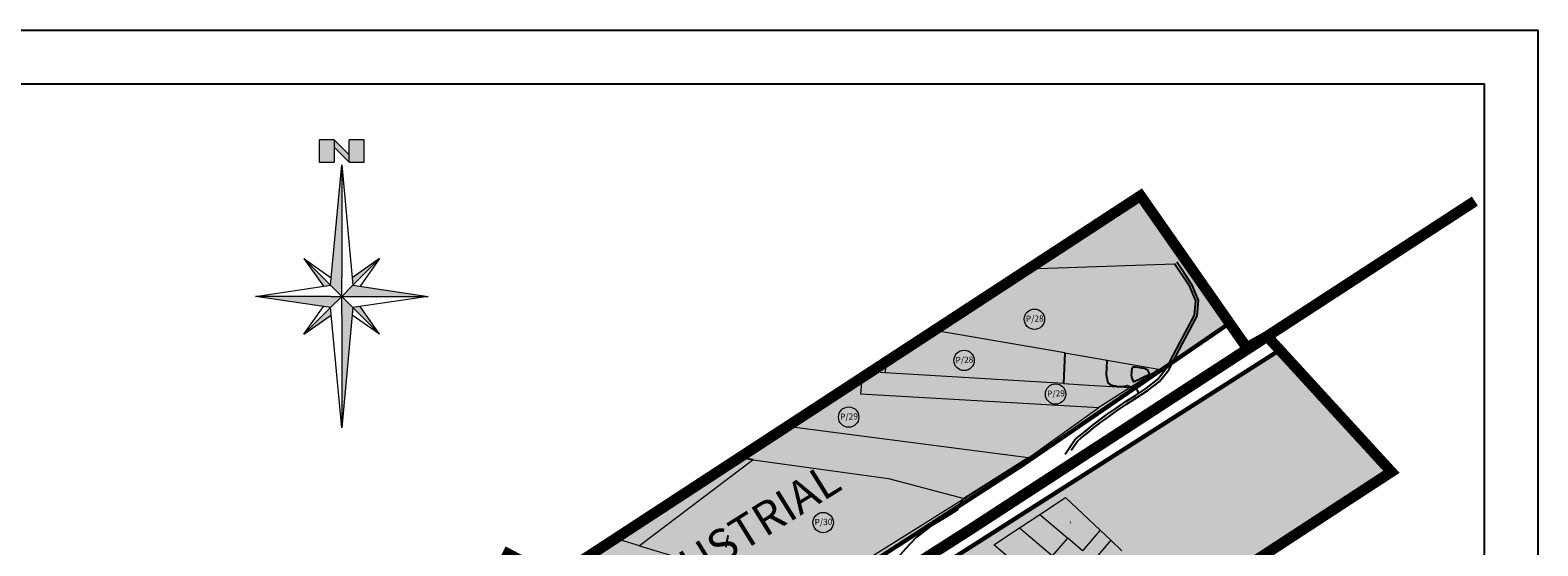
# Model space of a CAD drawing. Units: millimetres. Extents: x 1732 to 15397, y 1468 to 10081.
# Drawn here: x 12586 to 15397, y 9120 to 10081 of the extents above; entities that cross this region are included whole.
import ezdxf
from ezdxf.enums import TextEntityAlignment as Align
from ezdxf.lldxf.tags import DXFTag

# ---------------------------------------------------------------- set-up
doc = ezdxf.new("R2010")
doc.units = ezdxf.units.MM
for name, pattern in [('CENTER', [50.8, 31.75, -6.35, 6.35, -6.35]), ('CONTINUO', [0]), ('CONTÍNUO', [0])]:
    doc.linetypes.add(name, pattern=pattern)
for name, color, linetype in [('00 - DEMARCAÇÃO DE QUADRAS', 3, 'Continuous'), ('00 - DIVISÃO DE LOTES', 251, 'Continuous'), ('00 - NÚMERO LOTES', 7, 'CONTÍNUO'), ('00 - PERÍMETROS BAIRROS E CIDADE', 30, 'Continuous'), ('00 - TEXTO RUAS', 7, 'Continuous'), ('001 - PERIMETRO CORRETO', 30, 'Continuous'), ('2', 50, 'Continuous'), ('CORES BAIRROS', 7, 'Continuous'), ('LARANJA NOME', 30, 'Continuous'), ('P-ACUDE', 7, 'CONTINUO'), ('P-AREA_REFLORESTADA', 7, 'CONTINUO'), ('P-COTAS_OU_MARCOS_DE_DIVISAS', 7, 'CONTINUO'), ('P-DIVISAS', 7, 'CONTINUO'), ('P-ESTRADA_DE_TERRA', 34, 'CONTINUO'), ('P-RUA_PARALELEPIPEDO', 7, 'CONTINUO')]:
    doc.layers.add(name, color=color, linetype=linetype)
doc.layers.add('00 - TEXTO QUADRAS', color=4, linetype='CONTÍNUO', lineweight=18)
doc.layers.add('br', color=2, linetype='Continuous', lineweight=80)
doc.styles.get("Standard").update_dxf_attribs({"font": 'arial.ttf'})
tags = doc.linetypes.add('Tracejado', pattern=[25, 15, -10]).pattern_tags.tags
tags[6:7] = [DXFTag(74, 4), DXFTag(75, 0), DXFTag(340, '0'), DXFTag(46, 1.0), DXFTag(50, 0.0), DXFTag(44, 0.0), DXFTag(45, 0.0)]
tags[4:5] = [DXFTag(74, 4), DXFTag(75, 0), DXFTag(340, '0'), DXFTag(46, 1.0), DXFTag(50, 0.0), DXFTag(44, 0.0), DXFTag(45, 0.0)]

msp = doc.modelspace()

# ---------------------------------------------------------------- hatches: boundary and pattern name
at = {"layer": '2', "lineweight": 5}
h = msp.add_hatch(color=256, dxfattribs=at)
h.paths.add_polyline_path([(13152.9, 9863.2), (13152.9, 9877.2), (13124.9, 9877.2), (13124.9, 9835.2), (13152.9, 9835.2)])
h.paths.add_polyline_path([(13180.9, 9835.2), (13180.9, 9849.2), (13152.9, 9877.2), (13152.9, 9863.2)])
h.paths.add_polyline_path([(13208.9, 9877.2), (13180.9, 9877.2), (13180.9, 9835.2), (13208.9, 9835.2)])
h = msp.add_hatch(color=50, dxfattribs=at)
h.paths.add_polyline_path([(13145.8, 9606.3), (13166.8, 9585.3), (13166.8, 9620.3), (13166.8, 9725.3), (13166.8, 9830.3)])
h.paths.add_polyline_path([(13096.3, 9655.8), (13132.5, 9604.3), (13145.8, 9606.3)])
h.paths.add_polyline_path([(13005.8, 9585.3), (13145.8, 9564.3), (13166.8, 9585.3), (13145.8, 9585.3)])
h.paths.add_polyline_path([(13147.1, 9550.5), (13145.8, 9564.3), (13096.3, 9514.8)])
h.paths.add_polyline_path([(13187.8, 9564.3), (13166.8, 9585.3), (13166.8, 9550.3), (13166.8, 9340.3)])
h.paths.add_polyline_path([(13201.2, 9566.3), (13187.8, 9564.3), (13237.3, 9514.8)])
h.paths.add_polyline_path([(13327.8, 9585.3), (13187.8, 9606.3), (13166.8, 9585.3), (13187.8, 9585.3)])
h.paths.add_polyline_path([(13186.5, 9620.1), (13187.8, 9606.3), (13237.3, 9655.8)])
at = {"layer": 'CORES BAIRROS', "transparency": 33554534}
h = msp.add_hatch(color=220, dxfattribs=at)
h.dxf.hatch_style = 1
h.paths.add_polyline_path([(13630, 8750.4), (14434.7, 9270), (14822.6, 9535.4), (14656.5, 9772.9), (13563.5, 9059.7), (13476.9, 9105.7), (13425.8, 9001.8), (13453.2, 8987.1), (12777.8, 8547.9), (12826.4, 8226.2), (13350.8, 8567.1)])
h = msp.add_hatch(color=172, dxfattribs=at)
h.dxf.hatch_style = 1
h.paths.add_polyline_path([(14149.5, 8154.8, 0.119983), (14260.4, 8087.1), (15071.9, 7948.6, -0.266056), (15105.9, 8323.3, -0.066509), (15172.2, 8451.9), (14992.8, 8622.5), (14683.6, 8876.7), (14762.5, 9022.3), (15124.3, 9258.3), (14916.1, 9485.3), (14005.6, 8905.6), (13474.5, 8567.6), (12703.4, 8065.3), (12988, 7091.4, -0.063016), (13239.4, 7390, -0.156494), (13375.1, 7444.1), (13681.1, 7443.3), (14058.4, 7760.8), (14146.5, 7767.4)])

# ---------------------------------------------------------------- linework, layer by layer
at = {"layer": '00 - DEMARCAÇÃO DE QUADRAS', "lineweight": 5}
for p, q in [((14468.7, 9178.9), (14516.6, 9210.7)), ((14516.6, 9210.7), (14581, 9149.7)), ((14431, 9153.9), (14468.7, 9178.9)), ((14383.2, 9122.3), (14431, 9153.9)), ((14581, 9149.7), (14601, 9130.7)), ((14456.9, 9059.7), (14383.2, 9122.3)), ((14601, 9130.7), (14621.6, 9111.3))]:
    msp.add_line(p, q, dxfattribs=at)
for points in [[(14447.5, 9636.6), (14719.9, 9646.1)], [(14515.1, 9479.9), (14272, 9522)], [(14515.1, 9479.9), (14565.7, 9471.1)], [(14181.5, 9463), (14180.4, 9442.8)], [(14565.7, 9471.1), (14690.3, 9449.5)], [(14636.9, 9415.5), (14690.3, 9449.5)], [(14137.8, 9446), (14134.4, 9403.4)], [(14180.4, 9442.8), (14137.8, 9446)], [(14512.9, 9422.9), (14180.4, 9442.8)], [(14512.9, 9422.9), (14559.3, 9420.1)], [(14559.3, 9420.1), (14636.9, 9415.5)], [(14134.4, 9403.4), (14578.7, 9378.4)], [(14636.9, 9415.5), (14578.7, 9378.4)], [(14447.8, 9284.4), (14578.7, 9378.4)], [(14447.8, 9284.4), (13997.4, 9342.8)], [(13934, 9280.9), (13721.9, 9120.5)], [(13934, 9280.9), (14186.4, 9246)], [(14186.4, 9246), (14327.4, 9208.8)], [(14035.5, 9025.8), (14327.4, 9208.8)], [(13721.9, 9120.5), (13677.6, 9134.2)], [(13721.9, 9120.5), (14035.5, 9025.8)]]:
    msp.add_lwpolyline(points, dxfattribs=at)
at = {"layer": '00 - DIVISÃO DE LOTES', "lineweight": 5}
for p, q in [((14468.7, 9178.9), (14520.7, 9134.8)), ((14431, 9153.9), (14492.6, 9101.7)), ((14581, 9149.7), (14548.4, 9111.3)), ((14492.6, 9101.7), (14520.7, 9134.8)), ((14548.4, 9111.3), (14520.7, 9134.8)), ((14601, 9130.7), (14563.4, 9086.5))]:
    msp.add_line(p, q, dxfattribs=at)
at = {"layer": '00 - PERÍMETROS BAIRROS E CIDADE', "color": 30, "linetype": 'Tracejado', "lineweight": 5, "const_width": 8}
for points in [[(14434.7, 9270), (14823.1, 9535.8)], [(14005.6, 8905.6), (14916.1, 9485.3)], [(13630, 8750.4), (14434.7, 9270)]]:
    msp.add_lwpolyline(points, dxfattribs=at)
at = {"layer": '00 - TEXTO QUADRAS', "lineweight": 5}
for centre in [(14458.6, 9542.7), (14327.4, 9466), (14498.1, 9403.3), (14112.2, 9360.3), (14064.6, 9163.8)]:
    msp.add_circle(centre, 19, dxfattribs=at)
at = {"layer": '001 - PERIMETRO CORRETO', "color": 30, "linetype": 'CENTER', "lineweight": 0, "const_width": 20}
msp.add_lwpolyline([(12498.2, 8895.3), (12722, 8920.2), (12777.8, 8547.9), (13453.2, 8987.1), (13425.8, 9001.8), (13476.9, 9105.7), (13563.5, 9059.7), (14656.5, 9772.9), (14854.5, 9489.7), (14892.7, 9510.9)], dxfattribs=at)
msp.add_lwpolyline([(14892.7, 9510.9), (15124.3, 9258.3), (14762.5, 9022.3), (14683.6, 8876.7), (14992.8, 8622.5), (15172.2, 8451.9, 0.066509), (15105.9, 8323.3, 0.266056), (15071.9, 7948.6), (14260.4, 8087.1, -0.119983), (14149.5, 8154.8), (14146.5, 7767.4), (14058.4, 7760.8), (13681.1, 7443.3), (13375.1, 7444.1, 0.156494), (13239.4, 7390, 0.079193), (12936.5, 7005.7, 0.025267)], format="xyb", dxfattribs=at)
at = {"layer": '2', "lineweight": 5}
for p, q in [((13152.9, 9877.2), (13124.9, 9877.2)), ((13124.9, 9877.2), (13124.9, 9835.2)), ((13180.9, 9849.2), (13152.9, 9877.2)), ((13152.9, 9877.2), (13152.9, 9863.2)), ((13180.9, 9835.2), (13180.9, 9877.2)), ((13208.9, 9877.2), (13180.9, 9877.2)), ((13208.9, 9835.2), (13208.9, 9877.2)), ((13152.9, 9863.2), (13180.9, 9835.2)), ((13152.9, 9863.2), (13152.9, 9835.2)), ((13180.9, 9835.2), (13180.9, 9849.2)), ((13124.9, 9835.2), (13152.9, 9835.2)), ((13145.8, 9606.3), (13166.8, 9830.3)), ((13166.8, 9830.3), (13187.8, 9606.3)), ((13166.8, 9830.3), (13166.8, 9725.3)), ((13180.9, 9835.2), (13208.9, 9835.2)), ((13166.8, 9725.3), (13166.8, 9620.3)), ((13096.3, 9655.8), (13132.5, 9604.3)), ((13145.8, 9606.3), (13096.3, 9655.8)), ((13096.3, 9655.8), (13147.1, 9620.1)), ((13237.3, 9655.8), (13186.5, 9620.1)), ((13187.8, 9606.3), (13237.3, 9655.8)), ((13237.3, 9655.8), (13201.2, 9604.3)), ((13166.8, 9550.3), (13166.8, 9620.3)), ((13005.8, 9585.3), (13145.8, 9606.3)), ((13145.8, 9606.3), (13166.8, 9585.3)), ((13187.8, 9606.3), (13166.8, 9585.3)), ((13187.8, 9606.3), (13327.8, 9585.3)), ((13145.8, 9564.3), (13005.8, 9585.3)), ((13145.8, 9585.3), (13005.8, 9585.3)), ((13096.3, 9514.8), (13132.5, 9566.3)), ((13145.8, 9564.3), (13096.3, 9514.8)), ((13145.8, 9585.3), (13187.8, 9585.3)), ((13166.8, 9585.3), (13145.8, 9564.3)), ((13166.8, 9340.3), (13145.8, 9564.3)), ((13166.8, 9585.3), (13187.8, 9564.3)), ((13187.8, 9564.3), (13166.8, 9340.3)), ((13327.8, 9585.3), (13187.8, 9564.3)), ((13187.8, 9585.3), (13327.8, 9585.3)), ((13187.8, 9564.3), (13237.3, 9514.8)), ((13237.3, 9514.8), (13201.2, 9566.3)), ((13096.3, 9514.8), (13147.1, 9550.5)), ((13166.8, 9550.3), (13166.8, 9340.3)), ((13237.3, 9514.8), (13186.5, 9550.5))]:
    msp.add_line(p, q, dxfattribs=at)
at = {"layer": 'br', "color": 20, "lineweight": 0, "const_width": 20.4}
msp.add_lwpolyline([(6768.7, 5108.3), (7529.5, 5539.1), (8246.9, 5935.9), (8597.3, 6133), (8921, 6303.2), (9097.9, 6384.1), (9362.9, 6474.4), (9576, 6542.2), (9979.8, 6667.8), (10798.4, 6908.7), (10946.8, 6955.8), (11098.8, 7054.7), (11380.6, 7242.5), (11605.1, 7396.2), (11867.4, 7556.1), (12127.3, 7726.2), (12437.2, 7925.8), (12839.9, 8182.7), (13259.6, 8452.9), (13686, 8734.7), (14335.7, 9148.7), (15280, 9762.8)], dxfattribs=at)
at = {"layer": 'P-ACUDE', "color": 5, "linetype": 'CONTINUO'}
msp.add_lwpolyline([(14673, 9440.6), (14672.9, 9440.7), (14672, 9444.3), (14669.8, 9447.6), (14666.6, 9449.9), (14663.1, 9450.8), (14659.1, 9451.5), (14655.3, 9452.3), (14651.3, 9452.9), (14647.4, 9453.4), (14643, 9453.3), (14640.1, 9450.4), (14639.7, 9446.8), (14639.5, 9443.1), (14639.2, 9439), (14639.7, 9435), (14640.7, 9431.1), (14642.7, 9428.2), (14643.3, 9425.8), (14673, 9440.6)], close=True, dxfattribs=at)
at = {"layer": 'P-AREA_REFLORESTADA'}
for points in [[(1732, 10081.4), (15397.4, 10081.4), (15397.4, 1468.1), (1732, 1468.1)], [(1932, 9981.4), (15297.4, 9981.4), (15297.4, 1568.1), (1932, 1568.1)]]:
    msp.add_lwpolyline(points, close=True, dxfattribs=at)
at = {"layer": 'P-COTAS_OU_MARCOS_DE_DIVISAS', "color": 252, "linetype": 'CONTINUO'}
msp.add_lwpolyline([(14701.8, 9447.6), (14704.6, 9451)], dxfattribs=at)
at = {"layer": 'P-DIVISAS', "color": 7, "linetype": 'CONTINUO'}
for points in [[(14515.1, 9479.9), (14512.9, 9422.9)], [(14447.8, 9284.4), (14327.4, 9208.8)]]:
    msp.add_lwpolyline(points, dxfattribs=at)
at = {"layer": 'P-ESTRADA_DE_TERRA', "linetype": 'CONTINUO'}
for points in [[(14593.8, 9466.3), (14592.8, 9451.4), (14593.1, 9447.9), (14592.6, 9443.8), (14592.2, 9439.8), (14593.5, 9433.8), (14594.5, 9429.5), (14595.4, 9424.1), (14597.7, 9422.6), (14600.8, 9420.7), (14605.2, 9418.9), (14609.7, 9418.5), (14613.4, 9417.1), (14618.2, 9417.5), (14622.8, 9417.6), (14627.3, 9417.8), (14631.5, 9419), (14636.7, 9417.1), (14641.2, 9416.4), (14645.4, 9415.3), (14649.1, 9413), (14653, 9404.6)], [(13934, 9280.9), (13909.1, 9285.2)], [(14324.3, 9206.8), (14314, 9186.6), (14293.2, 9174.1), (14265.9, 9157.4), (14238.1, 9136.2), (14218.1, 9115.1), (14180.3, 9072)], [(13887, 9139.8), (13886.9, 9139.6), (13886.3, 9135.3), (13884.3, 9126.4), (13883.2, 9118)]]:
    msp.add_lwpolyline(points, dxfattribs=at)
at = {"layer": 'P-RUA_PARALELEPIPEDO', "color": 252, "linetype": 'CONTINUO'}
for points in [[(14704.6, 9451), (14717.4, 9474.9), (14730.5, 9500), (14744.2, 9525.2), (14757.4, 9550.2), (14759.6, 9577), (14748.8, 9602.6), (14732.8, 9626.9), (14719.9, 9646.1)], [(14709, 9448.7), (14721.9, 9472.5), (14734.9, 9497.7), (14748.6, 9522.9), (14762.3, 9548.8), (14764.7, 9577.8), (14753.3, 9605), (14737, 9629.7), (14724.1, 9648.8)], [(14515.8, 9291.4), (14532.4, 9315.4), (14534.7, 9318.5), (14535.3, 9319.2), (14542.4, 9325.2), (14553, 9333.5), (14565, 9343.4), (14578.6, 9354), (14593.8, 9365.1), (14610.2, 9376.6), (14627.9, 9388.5), (14647.1, 9400.8), (14667.8, 9414.3), (14688, 9430.5), (14701.8, 9447.6)], [(14538.8, 9315.6), (14545.5, 9321.4), (14556.1, 9329.6), (14568.1, 9339.5), (14581.6, 9350), (14596.8, 9361), (14613, 9372.5), (14630.6, 9384.4), (14649.8, 9396.6), (14670.7, 9410.2), (14691.6, 9426.9), (14709, 9448.7)], [(14527, 9298.7), (14538.8, 9315.6)]]:
    msp.add_lwpolyline(points, dxfattribs=at)

# ---------------------------------------------------------------- texts
at = {"layer": '00 - NÚMERO LOTES', "lineweight": 5}
msp.add_text('3', height=5, rotation=3.8809, dxfattribs=at).set_placement((14525.6, 9161.7), align=Align.CENTER)
at = {"layer": '00 - TEXTO QUADRAS', "lineweight": 5}
for s, p in [('P/28', (14459.4, 9538.2)), ('P/28', (14328.2, 9461.4)), ('P/29', (14498.9, 9398.7)), ('P/29', (14113, 9355.7)), ('P/30', (14065.4, 9159.3))]:
    msp.add_text(s, height=11.42, rotation=1.2876, dxfattribs=at).set_placement(p, align=Align.CENTER)
at = {"layer": '00 - TEXTO RUAS', "lineweight": 5}
msp.add_text('BR-277', height=13.17, rotation=31.0014, dxfattribs=at).set_placement((14794.3, 9441.1))
at = {"layer": 'LARANJA NOME', "color": 5, "lineweight": 5}
msp.add_text('ÁREA INDUSTRIAL ', height=60.87, rotation=31.9033, dxfattribs=at).set_placement((13815.9, 9048.1), align=Align.CENTER)

doc.saveas('drawing.dxf')
